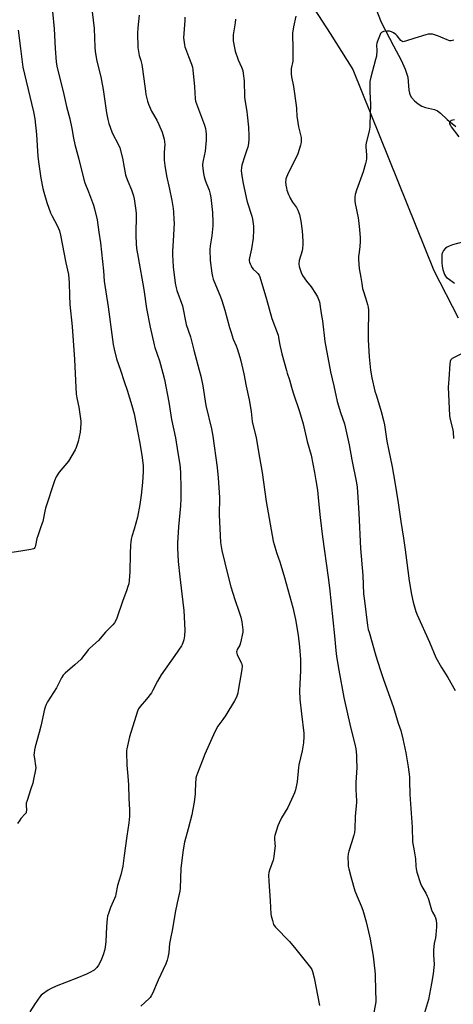
# Model space of a CAD drawing. Units: inches. Extents: x 1189769 to 1195769, y 529457 to 533458.
# Drawn here: x 1191649 to 1191918, y 531440 to 532050 of the extents above; entities that cross this region are included whole.
import ezdxf

# ---------------------------------------------------------------- set-up
doc = ezdxf.new("R2010")
doc.units = ezdxf.units.IN
doc.header["$MEASUREMENT"] = 0
for name, color, linetype in [('HYDRO-Single Line Stream', 4, 'Continuous'), ('NTRL-Farm Land', 3, 'Continuous'), ('Undefined', 1, 'Continuous')]:
    doc.layers.add(name, color=color, linetype=linetype)

msp = doc.modelspace()

# ---------------------------------------------------------------- linework, layer by layer
at = {"layer": 'HYDRO-Single Line Stream'}
msp.add_lwpolyline([(1191869.62, 532057.28), (1191872.92, 532048.68), (1191880.54, 532034.1), (1191885.37, 532025.17), (1191887.85, 532019.46), (1191889.38, 532014.58), (1191890.12, 532006.57), (1191890.43, 532004.75), (1191890.83, 532003.5), (1191891.81, 532001.91), (1191893.64, 531999.91), (1191895.79, 531998.08), (1191898.16, 531996.54), (1191900.38, 531995.78), (1191906.09, 531994.48), (1191907.93, 531993.76), (1191909.79, 531992.28), (1191913.87, 531988.23), (1191919.29, 531984.02)], dxfattribs=at)
at = {"layer": 'NTRL-Farm Land'}
msp.add_polyline3d([(1191831.36, 532057.04, 0), (1191841.23, 532041.72, 0), (1191855.26, 532019.31, 0), (1191905.52, 531894.61, 0), (1191920.71, 531865.37, 0)], dxfattribs=at)
at = {"layer": 'Undefined'}
for points, elevation in [([(1191693.14, 532060.31), (1191694.91, 532044.7), (1191695.3, 532033.19), (1191695.48, 532030.56), (1191696.64, 532024.43), (1191699.03, 532014.76), (1191699.52, 532012.47), (1191700.48, 532006.96), (1191702.58, 531992.38), (1191703.33, 531988.43), (1191703.94, 531985.93), (1191705.84, 531980.75), (1191706.61, 531979.17), (1191709.67, 531973.48), (1191710.83, 531970.78), (1191712.44, 531964.31), (1191713.45, 531958.46), (1191714.38, 531954.07), (1191714.79, 531952.79), (1191715.82, 531950.17), (1191718.16, 531944.66), (1191719.29, 531941.02), (1191719.77, 531939.03), (1191720.77, 531931.99), (1191720.99, 531929.94), (1191721.01, 531925.28), (1191720.83, 531920.94), (1191720.83, 531916.08), (1191721.01, 531911.34), (1191721.26, 531908.28), (1191722.14, 531902.67), (1191725.66, 531882.92), (1191727.48, 531871.14), (1191729.71, 531859.59), (1191732.14, 531848.54), (1191732.66, 531846.85), (1191735.51, 531838.59), (1191737.61, 531830.93), (1191738.47, 531827.14), (1191741.15, 531813.08), (1191742.96, 531802.28), (1191745.3, 531790.97), (1191746.91, 531781.54), (1191748, 531774.33), (1191748.44, 531769.61), (1191748.57, 531766.46), (1191748.67, 531762.43), (1191748.67, 531753.27), (1191748.43, 531748.63), (1191747.18, 531735.65), (1191746.66, 531725.47), (1191746.58, 531722.66), (1191747.04, 531714.22), (1191748, 531704.75), (1191749.41, 531694.09), (1191750.56, 531683.88), (1191751.08, 531671.57), (1191750.88, 531668), (1191750.55, 531665.64), (1191749.99, 531663.73), (1191749.54, 531662.7), (1191749.1, 531661.94), (1191744.98, 531655.81), (1191736.55, 531643.88), (1191734.19, 531639.94), (1191731.3, 531634.29), (1191730.41, 531632.75), (1191727.5, 531628.85), (1191723.45, 531624.28), (1191722.43, 531622.89), (1191721.77, 531621.29), (1191716.9, 531605.47), (1191715.13, 531597.93), (1191714.95, 531596.8), (1191714.9, 531595.66), (1191715.19, 531587.77), (1191715.92, 531581.13), (1191716.31, 531575.56), (1191716.49, 531567.13), (1191716.79, 531560.12), (1191716.79, 531556.12), (1191716.42, 531552.03), (1191715.28, 531543.87), (1191713.47, 531531.85), (1191712.66, 531525.14), (1191711.56, 531519.84), (1191709.48, 531513.25), (1191708.43, 531507.88), (1191708.09, 531506.52), (1191707.58, 531505.18), (1191705.05, 531499.6), (1191703.79, 531495.95), (1191703.3, 531494.24), (1191703.04, 531492.51), (1191702.56, 531487.85), (1191702.17, 531478.53), (1191701.76, 531475), (1191701.34, 531472.98), (1191700.65, 531470.75), (1191699.26, 531466.95), (1191697.61, 531463.83), (1191696.64, 531462.37), (1191695.81, 531461.52), (1191694.87, 531460.8), (1191691.78, 531458.98), (1191690.2, 531458.15), (1191684.13, 531455.69), (1191671.39, 531450.83), (1191668.21, 531449.37), (1191666.45, 531448.37), (1191662.96, 531445.87), (1191662.13, 531445.13), (1191661.23, 531444.13), (1191658.28, 531440.03), (1191655.09, 531434.83)], 368), ([(1191669.05, 532055.28), (1191670.17, 532044.5), (1191670.77, 532032.32), (1191671.43, 532024.03), (1191671.84, 532021.44), (1191676.14, 532003.87), (1191677.83, 531996.44), (1191679.75, 531988.79), (1191681.08, 531982.79), (1191682.15, 531976.65), (1191683, 531972.88), (1191685.48, 531963.71), (1191688.59, 531951.15), (1191689.24, 531948.95), (1191691.47, 531943.54), (1191694.47, 531935.1), (1191695.08, 531932.84), (1191696.71, 531926), (1191697.92, 531918.46), (1191698.77, 531911.86), (1191700.65, 531894.54), (1191701.23, 531887.97), (1191703.6, 531872.17), (1191706.26, 531851.78), (1191706.76, 531848.74), (1191707.35, 531845.92), (1191708.81, 531839.93), (1191711.3, 531832.85), (1191713.5, 531825.92), (1191715.34, 531820.43), (1191718.28, 531811.02), (1191719.71, 531805.76), (1191721.07, 531799.46), (1191723, 531788.61), (1191724.44, 531780.21), (1191725.31, 531773.73), (1191725.4, 531769.9), (1191724.94, 531763.14), (1191724.17, 531755.42), (1191723.36, 531749.5), (1191721.81, 531741.69), (1191719.73, 531734.24), (1191718.29, 531729.72), (1191717.91, 531728.07), (1191717.59, 531726.15), (1191717.46, 531724.42), (1191717.29, 531718.88), (1191717.11, 531707.86), (1191716.62, 531702.43), (1191716.35, 531700.43), (1191715.91, 531698.72), (1191715.03, 531695.9), (1191712.68, 531690.02), (1191708.94, 531678.94), (1191708.39, 531677.61), (1191707.57, 531676.24), (1191706.51, 531674.93), (1191701.98, 531670.31), (1191697.73, 531665.28), (1191692.34, 531660.44), (1191691.18, 531659.29), (1191690.15, 531658.03), (1191687.81, 531654.74), (1191686.88, 531653.64), (1191683.04, 531650.07), (1191676.89, 531644.99), (1191675.64, 531643.77), (1191674.63, 531642.06), (1191671.62, 531635.85), (1191666.05, 531627.2), (1191665.1, 531625.42), (1191664.46, 531623.85), (1191664.04, 531622.51), (1191661.86, 531612.12), (1191660.88, 531608.22), (1191658.33, 531599.14), (1191657.93, 531597.42), (1191657.64, 531595.39), (1191657.6, 531594.23), (1191657.87, 531591.97), (1191658.64, 531587.38), (1191658.69, 531586.31), (1191658.6, 531584.98), (1191657.35, 531579.02), (1191656.81, 531576.79), (1191655.76, 531573.27), (1191653.33, 531565.98), (1191652.84, 531564.3), (1191652.69, 531563.04), (1191652.92, 531559.99), (1191652.87, 531558.86), (1191652.69, 531558.35), (1191652.24, 531557.67), (1191649.51, 531554.72), (1191648.78, 531553.83), (1191647.37, 531551.61)], 370), ([(1191722.76, 532052.99), (1191722.07, 532045.14), (1191721.87, 532041.91), (1191722.1, 532032.93), (1191722.86, 532028.11), (1191723.83, 532024.94), (1191724.42, 532022.4), (1191725.72, 532013.53), (1191726.7, 532005.86), (1191727.06, 532003.86), (1191728.01, 531999.67), (1191728.64, 531997.76), (1191730.48, 531993.52), (1191733.84, 531987.93), (1191735.08, 531985.29), (1191737.1, 531980.38), (1191738.27, 531976.23), (1191738.64, 531974.55), (1191738.71, 531972.76), (1191738.37, 531968.12), (1191738.33, 531965.75), (1191738.39, 531963.07), (1191738.74, 531959.83), (1191739.77, 531953.46), (1191741.56, 531945.19), (1191743.2, 531938.08), (1191743.97, 531933.12), (1191744.21, 531931.08), (1191744.44, 531926.2), (1191744.46, 531924.18), (1191744.17, 531916.57), (1191743.57, 531906.5), (1191743.55, 531904.43), (1191743.85, 531897.03), (1191745.24, 531886.83), (1191745.82, 531884.02), (1191746.26, 531882.35), (1191749.63, 531872.66), (1191752.09, 531861.19), (1191754.69, 531853.51), (1191756.78, 531845.2), (1191760.16, 531832.89), (1191761.02, 531829.13), (1191762.25, 531823.12), (1191764.28, 531810.94), (1191767.81, 531796.4), (1191768.63, 531791.89), (1191771.27, 531772.47), (1191771.89, 531766.05), (1191772.57, 531753.94), (1191772.53, 531743.04), (1191773.37, 531726.04), (1191773.62, 531723.38), (1191774.09, 531721.06), (1191777.83, 531705.76), (1191779.78, 531698.56), (1191782.12, 531690.64), (1191784.85, 531682.66), (1191785.8, 531679.6), (1191786.45, 531676.72), (1191787.01, 531673.53), (1191787.12, 531671.87), (1191787.04, 531670.45), (1191785.76, 531663.72), (1191785.28, 531662.35), (1191783.69, 531659.54), (1191783.39, 531658.74), (1191783.31, 531658.19), (1191783.38, 531657.34), (1191783.68, 531656.21), (1191786.31, 531651.17), (1191786.59, 531650.38), (1191786.76, 531649.31), (1191786.55, 531647.29), (1191784.34, 531634.26), (1191783.95, 531632.57), (1191783.33, 531630.69), (1191782.73, 531629.11), (1191782.05, 531627.81), (1191776.67, 531618.93), (1191774.82, 531616.24), (1191771.63, 531612.1), (1191769.76, 531608.61), (1191763.65, 531594.78), (1191761.94, 531590.31), (1191758.93, 531582.88), (1191758.35, 531581.23), (1191758.09, 531579.81), (1191757.79, 531576.3), (1191757.67, 531571.44), (1191757.56, 531570.01), (1191756.93, 531564.87), (1191756.2, 531560.55), (1191755.44, 531556.95), (1191753.28, 531548.33), (1191751.06, 531540.16), (1191750.19, 531535.3), (1191748.66, 531524), (1191748.27, 531511.42), (1191748.12, 531509.7), (1191746.4, 531502.49), (1191745.23, 531496.53), (1191743.45, 531486.44), (1191742.01, 531479.35), (1191741.71, 531477.32), (1191741.24, 531471.69), (1191740.73, 531468.51), (1191740.31, 531466.85), (1191739.4, 531464.53), (1191734.65, 531454.41), (1191731.11, 531446.31), (1191730.29, 531444.76), (1191729.59, 531443.83), (1191729, 531443.19), (1191723.97, 531438.37)], 366), ([(1191751.22, 532051.76), (1191751.14, 532049.66), (1191750.42, 532038.96), (1191750.5, 532037.5), (1191750.89, 532034.59), (1191751.14, 532033.44), (1191751.52, 532032.33), (1191753.42, 532027.36), (1191755.35, 532022.65), (1191755.92, 532020.73), (1191756.16, 532019.07), (1191757.17, 532008.62), (1191757.62, 532001.22), (1191757.88, 531999.63), (1191763.32, 531984.78), (1191763.92, 531982.79), (1191764.22, 531981.16), (1191764.36, 531979.25), (1191764.34, 531975.42), (1191764.07, 531970.96), (1191763.73, 531968.64), (1191762.52, 531962.95), (1191762.21, 531960.7), (1191762.17, 531959.56), (1191762.74, 531954.81), (1191763.14, 531952.78), (1191764.04, 531950.04), (1191766.23, 531944.48), (1191766.93, 531941.97), (1191767.26, 531939.94), (1191768.33, 531930.64), (1191768.53, 531924.69), (1191768.51, 531922.31), (1191767.92, 531916.14), (1191766.97, 531909.97), (1191766.77, 531907.49), (1191766.94, 531900.8), (1191767.83, 531893.03), (1191768.31, 531891.04), (1191768.83, 531889.37), (1191773.24, 531878.34), (1191774.04, 531876.15), (1191775.98, 531870.01), (1191778.89, 531859.27), (1191779.84, 531856.14), (1191781.17, 531852.16), (1191783.11, 531847.89), (1191783.72, 531846.37), (1191785.37, 531840.95), (1191785.99, 531838.66), (1191787.84, 531830.6), (1191789.29, 531822.98), (1191791.04, 531814.46), (1191792.33, 531807.31), (1191792.99, 531800.94), (1191795.31, 531790.97), (1191797.54, 531778.74), (1191799.08, 531769.38), (1191801.63, 531751.49), (1191805.95, 531726.89), (1191806.49, 531724.69), (1191808.03, 531719.86), (1191810.18, 531713.9), (1191810.8, 531711.91), (1191813.06, 531704.16), (1191818.09, 531685.67), (1191819.88, 531678.22), (1191821.5, 531668.48), (1191822.3, 531661.34), (1191822.81, 531653.44), (1191822.86, 531646.67), (1191822.43, 531638.06), (1191822.38, 531633.99), (1191822.44, 531628.72), (1191823.61, 531619.68), (1191824.94, 531607.72), (1191825, 531605.65), (1191824.79, 531601.78), (1191823.93, 531596.77), (1191821.94, 531588.05), (1191821.69, 531586.33), (1191820.81, 531577.47), (1191819.75, 531572.62), (1191819.25, 531570.65), (1191818.46, 531568.77), (1191814.95, 531561.66), (1191811.16, 531555.09), (1191809.6, 531552.08), (1191808.85, 531550.17), (1191806.9, 531544.24), (1191806.75, 531543.4), (1191806.72, 531542.59), (1191807.07, 531538.92), (1191807.1, 531537.78), (1191806.34, 531531.32), (1191806.11, 531529.86), (1191805.89, 531529.01), (1191803.66, 531522.68), (1191803.26, 531521.29), (1191803.09, 531519.55), (1191803.19, 531515.96), (1191804.12, 531503.71), (1191804.52, 531495.53), (1191804.72, 531494.39), (1191805.44, 531491.56), (1191805.9, 531489.88), (1191806.2, 531489.08), (1191806.65, 531488.35), (1191807.42, 531487.46), (1191816.12, 531478.41), (1191820.02, 531473.76), (1191829.16, 531462.45), (1191829.93, 531461.22), (1191830.42, 531459.87), (1191831.48, 531456.03), (1191834.76, 531438.75)], 364), ([(1191782.53, 532050.55), (1191782.31, 532048.32), (1191781.17, 532040.85), (1191781.12, 532039.1), (1191781.22, 532037.05), (1191781.91, 532032.77), (1191782.38, 532030.8), (1191784.34, 532025.24), (1191786.32, 532020.78), (1191787.06, 532018.62), (1191787.39, 532016.93), (1191788.01, 532012.34), (1191788.16, 532002.4), (1191788.4, 532000.47), (1191789.64, 531993.25), (1191789.89, 531991.21), (1191790.59, 531983.58), (1191790.8, 531978.23), (1191790.81, 531976.16), (1191790.62, 531973.5), (1191790.16, 531971.2), (1191789.71, 531969.5), (1191788.34, 531965.75), (1191786.52, 531959.95), (1191786.23, 531958.52), (1191786.13, 531956.44), (1191786.47, 531953.57), (1191787.16, 531949.67), (1191789.26, 531939.93), (1191789.92, 531937.36), (1191792.8, 531928.46), (1191793.16, 531926.51), (1191793.73, 531922.2), (1191793.74, 531919.61), (1191793.54, 531914.71), (1191792.46, 531908.07), (1191791.27, 531902.62), (1191791.15, 531901.46), (1191791.17, 531900.59), (1191791.35, 531899.74), (1191791.64, 531898.91), (1191792.22, 531897.54), (1191792.76, 531896.5), (1191793.49, 531895.6), (1191795.63, 531893.6), (1191796.41, 531892.77), (1191797.18, 531891.7), (1191797.65, 531890.73), (1191801.73, 531876.95), (1191805.17, 531864.81), (1191809.01, 531854.51), (1191809.33, 531853.24), (1191809.97, 531849.35), (1191811.37, 531842.99), (1191814.2, 531832.56), (1191814.69, 531830.95), (1191816.17, 531826.9), (1191817.32, 531822.39), (1191818.38, 531818.84), (1191822.32, 531807.13), (1191824.49, 531799.61), (1191827.08, 531788.64), (1191829.54, 531780.18), (1191831.68, 531769.28), (1191832.51, 531764.44), (1191833.4, 531758.4), (1191834.17, 531751.56), (1191835.1, 531741.41), (1191836.45, 531729.57), (1191840.04, 531704.3), (1191840.86, 531697.87), (1191844.04, 531668.17), (1191844.77, 531659.01), (1191845.18, 531655.32), (1191846.61, 531646.72), (1191849.78, 531629.9), (1191853.87, 531611.48), (1191856.67, 531600.79), (1191857.16, 531598.08), (1191857.56, 531593.99), (1191857.71, 531591.66), (1191857.76, 531586.48), (1191857.32, 531577.07), (1191857.29, 531571.76), (1191857.33, 531569.99), (1191857.68, 531564.95), (1191856.88, 531556.02), (1191856.52, 531548.13), (1191856.32, 531546.1), (1191855.95, 531544.42), (1191854.59, 531539.72), (1191852.78, 531534.53), (1191852.39, 531532.85), (1191852.27, 531530.83), (1191852.37, 531526.75), (1191852.48, 531525.3), (1191852.85, 531523.55), (1191854.25, 531518.07), (1191856.68, 531509.95), (1191857.95, 531506.3), (1191860.47, 531500.56), (1191861.5, 531497.84), (1191862.43, 531495.09), (1191863.68, 531490.59), (1191865.79, 531481.86), (1191866.21, 531479.83), (1191867.91, 531469.38), (1191868.69, 531463.85), (1191869.03, 531460.37), (1191869.15, 531458.03), (1191869.39, 531447.47), (1191869.71, 531442.62), (1191869.65, 531441), (1191867.05, 531427.54)], 362), ([(1191819.99, 532052.43), (1191818.52, 532045.76), (1191818.03, 532041.78), (1191817.86, 532039.78), (1191818.12, 532033.82), (1191818.23, 532025.9), (1191818.06, 532024.46), (1191817.22, 532019.91), (1191817.08, 532018.48), (1191817.16, 532016.73), (1191817.37, 532014.71), (1191818.66, 532008.89), (1191820.3, 531997.08), (1191820.5, 531995.06), (1191820.68, 531990.25), (1191820.79, 531989.11), (1191821.73, 531983.83), (1191823.3, 531977.11), (1191823.39, 531975.98), (1191823.32, 531974.57), (1191823.15, 531973.17), (1191822.97, 531972.33), (1191821.25, 531967.1), (1191820.16, 531964.67), (1191815.24, 531955.07), (1191813.9, 531951.48), (1191813.72, 531950.64), (1191813.69, 531949.8), (1191813.88, 531947.52), (1191814.15, 531945.83), (1191814.53, 531944.45), (1191815.49, 531941.79), (1191816.03, 531940.48), (1191816.57, 531939.5), (1191818.04, 531937.12), (1191820.35, 531933.69), (1191821.18, 531932.13), (1191821.86, 531930.5), (1191822.21, 531929.42), (1191822.76, 531927.24), (1191823.11, 531925.26), (1191823.99, 531919.26), (1191824.31, 531912.82), (1191824.34, 531910.77), (1191824.15, 531908.41), (1191823.92, 531906.97), (1191822.06, 531900.89), (1191821.91, 531898.86), (1191822.04, 531897.13), (1191823.28, 531893.44), (1191824.11, 531891.54), (1191826.54, 531888.06), (1191829.48, 531884.5), (1191832.24, 531880.31), (1191833.39, 531878.29), (1191834.59, 531875.16), (1191835.14, 531872.4), (1191835.77, 531867.97), (1191836.55, 531863.44), (1191838.02, 531850.62), (1191841.6, 531831.9), (1191843.6, 531823.04), (1191845.65, 531813.37), (1191847.71, 531806.69), (1191850.17, 531799.51), (1191853.05, 531786.52), (1191854.64, 531777.2), (1191857.67, 531762.91), (1191858.13, 531760.28), (1191858.26, 531757.12), (1191859.14, 531744.12), (1191860.16, 531722.22), (1191861.55, 531705.59), (1191862.07, 531694.09), (1191862.51, 531689.73), (1191864.47, 531674.5), (1191864.97, 531672.07), (1191865.42, 531670.38), (1191869.68, 531655.62), (1191872.26, 531647.18), (1191874.14, 531641.65), (1191880.53, 531623.58), (1191883.42, 531613.97), (1191885.11, 531609.37), (1191886.46, 531604.25), (1191888.31, 531595.54), (1191889.68, 531586.86), (1191890.44, 531580.69), (1191890.56, 531578.08), (1191890.63, 531569.64), (1191892.17, 531549.39), (1191892.46, 531540.21), (1191893.32, 531534.63), (1191894.27, 531529.74), (1191894.43, 531525.21), (1191894.6, 531523.58), (1191895.13, 531521.57), (1191897.31, 531514.47), (1191898.19, 531512.65), (1191900.61, 531508.43), (1191901.53, 531506.64), (1191902.03, 531505.29), (1191904.21, 531498.07), (1191904.85, 531496.6), (1191906.14, 531494.12), (1191906.59, 531493.1), (1191906.94, 531491.67), (1191907.28, 531489.34), (1191907.3, 531487.58), (1191906.88, 531482.55), (1191906.55, 531480.66), (1191905.81, 531477.21), (1191905.3, 531473.4), (1191905.35, 531470.23), (1191905.73, 531464.13), (1191905.69, 531462.39), (1191905.2, 531458.37), (1191904.16, 531452.39), (1191902.25, 531442.61), (1191899.72, 531434.25)], 360), ([(1191647.85, 532043.76), (1191649.21, 532032.29), (1191650.72, 532020.71), (1191656.17, 531998.35), (1191657.35, 531993.16), (1191658.13, 531988.74), (1191659.19, 531979.11), (1191660.08, 531965.44), (1191660.57, 531960.71), (1191661.87, 531951.93), (1191663.09, 531945.55), (1191663.66, 531943.23), (1191665.57, 531936.86), (1191667.96, 531930.44), (1191668.68, 531928.81), (1191672.07, 531922.55), (1191672.92, 531920.69), (1191673.4, 531919.31), (1191674.05, 531916.61), (1191677.35, 531899.47), (1191678.96, 531892.18), (1191679.46, 531887.05), (1191679.59, 531879.22), (1191679.92, 531873.52), (1191681.23, 531860.03), (1191682.72, 531839.43), (1191683.46, 531826.38), (1191683.82, 531817.93), (1191684.31, 531814.67), (1191685.45, 531809.81), (1191686.59, 531801.21), (1191686.61, 531799.72), (1191686.49, 531797.02), (1191686.19, 531794.37), (1191685.06, 531788.59), (1191683.87, 531784.95), (1191683.17, 531783.34), (1191678.93, 531776.37), (1191673.26, 531769.61), (1191672.37, 531768.44), (1191671.39, 531766.67), (1191670.27, 531764.3), (1191664.85, 531747.18), (1191664.43, 531745.5), (1191663.1, 531738.97), (1191662.75, 531737.94), (1191661.57, 531735.06), (1191659.92, 531730.07), (1191659.47, 531728.38), (1191658.59, 531724.07), (1191658.36, 531723.25), (1191658.13, 531722.76), (1191657.77, 531722.32), (1191657.31, 531722.06), (1191655.63, 531721.63), (1191649.47, 531720.5), (1191639.85, 531719.21)], 372), ([(1191918.02, 532037.58), (1191917.21, 532037.3), (1191916.39, 532037.13), (1191915.59, 532037.13), (1191914.87, 532037.27), (1191913.8, 532037.66), (1191910.02, 532039.4), (1191908.39, 532040.05), (1191904.78, 532041.19), (1191903.96, 532041.33), (1191903.18, 532041.34), (1191902.14, 532041.25), (1191900.72, 532040.9), (1191893.71, 532038.77), (1191887.92, 532036.82), (1191887.11, 532036.62), (1191886.58, 532036.6), (1191885.81, 532036.86), (1191885.22, 532037.34), (1191882.83, 532040.14), (1191881.98, 532040.95), (1191880.55, 532041.99), (1191879.27, 532042.73), (1191878.02, 532043.11), (1191876.66, 532043.19), (1191874.35, 532042.84), (1191873.56, 532042.6), (1191873.11, 532042.34), (1191872.62, 532041.73), (1191872.25, 532040.98), (1191870.62, 532036.94), (1191870.19, 532035.58), (1191870.1, 532034.43), (1191870.25, 532031.23), (1191869.97, 532027.57), (1191869.49, 532025.53), (1191866.52, 532014.57), (1191865.94, 532011.95), (1191865.85, 532010.19), (1191865.88, 532005.47), (1191866.24, 531997.59), (1191865.98, 531984.92), (1191865.83, 531983.48), (1191865.41, 531981.16), (1191863.73, 531973.92), (1191863.49, 531972.47), (1191863.49, 531971.28), (1191863.8, 531966.2), (1191863.82, 531963.83), (1191863.73, 531962.66), (1191863.31, 531960.95), (1191861.72, 531955.92), (1191857.56, 531944.54), (1191856.82, 531941.85), (1191856.62, 531940.2), (1191856.65, 531937.69), (1191856.79, 531936.27), (1191858.62, 531927.33), (1191858.91, 531925.6), (1191859.5, 531920.11), (1191859.88, 531914.95), (1191859.92, 531912.91), (1191859.79, 531909.36), (1191858.98, 531904.67), (1191858.86, 531903.5), (1191858.92, 531901.47), (1191859.28, 531895.94), (1191860.42, 531890.38), (1191860.84, 531886.67), (1191861.45, 531883.61), (1191861.93, 531881.69), (1191863.25, 531877.69), (1191864.39, 531873.55), (1191864.78, 531871.9), (1191865.03, 531870.05), (1191865.09, 531866.24), (1191864.94, 531859.36), (1191864.97, 531851.57), (1191865.55, 531841.07), (1191866.39, 531832.76), (1191867.17, 531828.1), (1191869.09, 531819.88), (1191869.94, 531816.87), (1191872.89, 531807.19), (1191874.47, 531801.57), (1191875.07, 531798.96), (1191876.43, 531788.89), (1191877.4, 531783.9), (1191879.83, 531772.85), (1191881.46, 531763.33), (1191883.5, 531750.47), (1191885.17, 531738.95), (1191886.82, 531728.55), (1191887.79, 531721.47), (1191890.26, 531702.26), (1191891.71, 531693.65), (1191892.68, 531689.04), (1191894.52, 531683.1), (1191895.21, 531681.16), (1191903, 531664.13), (1191906.92, 531654.57), (1191910.28, 531648.47), (1191914.24, 531642.15), (1191918.75, 531634.21)], 358), ([(1191918.33, 531988.17), (1191916.36, 531987.61), (1191915.71, 531987.19), (1191915.47, 531986.78), (1191915.36, 531986.3), (1191915.34, 531985.8), (1191915.46, 531985.29), (1191915.84, 531984.54), (1191916.33, 531983.82), (1191921.19, 531977.48)], 356), ([(1191926.41, 531913.09), (1191917.08, 531910.54), (1191915.12, 531909.83), (1191913.78, 531909.22), (1191912.89, 531908.53), (1191911.65, 531906.98), (1191910.9, 531905.79), (1191910.68, 531905.29), (1191910.56, 531904.73), (1191910.5, 531903.56), (1191910.54, 531899.39), (1191910.7, 531897.33), (1191911.24, 531895.34), (1191912.23, 531892.26), (1191912.78, 531891.23), (1191913.54, 531890.34), (1191914.44, 531889.61), (1191918.5, 531886.81)], 356), ([(1191929.67, 531846.39), (1191916.96, 531839.99), (1191916.51, 531839.69), (1191916.16, 531839.33), (1191915.91, 531838.92), (1191915.64, 531838.24), (1191915.44, 531836.79), (1191914.92, 531827.25), (1191914.57, 531822.33), (1191915.36, 531804.8), (1191915.49, 531803.32), (1191915.71, 531802.2), (1191917.32, 531795.8), (1191917.53, 531794.39), (1191917.88, 531790.44)], 356)]:
    msp.add_lwpolyline(points, dxfattribs=dict(at, elevation=elevation))

doc.saveas('drawing.dxf')
